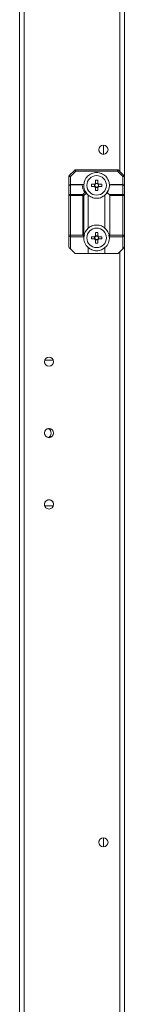
# Model space of a CAD drawing. Units: millimetres. Extents: x 63 to 8582, y 73 to 6127.
# Drawn here: x 3331 to 3381, y 1834 to 2304 of the extents above; entities that cross this region are included whole.
import ezdxf

# ---------------------------------------------------------------- set-up
doc = ezdxf.new("R2010")
doc.units = ezdxf.units.MM
doc.header["$LTSCALE"] = 5

msp = doc.modelspace()

# ---------------------------------------------------------------- linework, layer by layer
at = {"color": 7, "linetype": 'Continuous', "lineweight": 18}
for p, q in [((3330.75, 1479.45, -268.17), (3330.76, 3333.75, -268.17)), ((3332.85, 1479.45, -268.17), (3332.86, 3333.75, -268.17)), ((3380.75, 2589.85, -268.17), (3380.75, 1638.31, -268.17)), ((3370.75, 2243.8, -268.17), (3370.75, 2239.4, -268.17)), ((3354.25, 2228.79, -268.17), (3355, 2228.79, -268.17)), ((3354.25, 2224.35, -268.17), (3354.25, 2228.79, -268.17)), ((3354.47, 2229.32, -268.17), (3357.03, 2231.88, -268.17)), ((3357.56, 2231.35, -268.17), (3355, 2228.79, -268.17)), ((3355, 2228.79, -268.17), (3355, 2225.1, -268.17)), ((3357.56, 2231.35, -268.17), (3357.56, 2232.1, -268.17)), ((3357.56, 2232.1, -268.17), (3377.44, 2232.1, -268.17)), ((3377.44, 2231.35, -268.17), (3357.56, 2231.35, -268.17)), ((3380, 2228.79, -268.17), (3377.44, 2231.35, -268.17)), ((3377.97, 2231.88, -268.17), (3380.53, 2229.32, -268.17)), ((3380, 2225.1, -268.17), (3380, 2228.79, -268.17)), ((3380.75, 2228.79, -268.17), (3380.75, 2224.35, -268.17)), ((3354.25, 2219.79, -268.17), (3354.25, 2224.35, -268.17)), ((3355, 2225.1, -268.17), (3361.16, 2225.1, -268.17)), ((3355, 2224.88, -268.17), (3355, 2220.32, -268.17)), ((3360.63, 2224.88, -268.17), (3355, 2224.88, -268.17)), ((3365.02, 2225.12, -268.17), (3366.55, 2225.12, -268.17)), ((3366.55, 2224.09, -268.17), (3365.02, 2224.09, -268.17)), ((3366.52, 2225.12, -268.17), (3366.52, 2224.09, -268.17)), ((3368.02, 2225.58, -268.17), (3366.99, 2225.58, -268.17)), ((3368.45, 2225.12, -268.17), (3369.98, 2225.12, -268.17)), ((3369.98, 2224.09, -268.17), (3368.45, 2224.09, -268.17)), ((3368.48, 2224.09, -268.17), (3368.48, 2225.12, -268.17)), ((3380, 2224.88, -268.17), (3373.84, 2224.88, -268.17)), ((3374.37, 2225.1, -268.17), (3380, 2225.1, -268.17)), ((3380, 2225.1, -268.17), (3380, 2224.88, -268.17)), ((3380, 2220.32, -268.17), (3380, 2224.88, -268.17)), ((3380.75, 2224.35, -268.17), (3380.75, 2219.79, -268.17)), ((3354.25, 2219.79, -268.17), (3355, 2219.79, -268.17)), ((3354.25, 2200.85, -268.17), (3354.25, 2219.79, -268.17)), ((3355, 2220.32, -268.17), (3360.94, 2220.32, -268.17)), ((3360.94, 2219.79, -268.17), (3355, 2219.79, -268.17)), ((3355, 2219.79, -268.17), (3355, 2200.85, -268.17)), ((3360.94, 2220.32, -268.17), (3361.85, 2221.23, -268.17)), ((3360.94, 2219.79, -268.17), (3360.94, 2220.32, -268.17)), ((3360.94, 2200.85, -268.17), (3360.94, 2219.79, -268.17)), ((3360.94, 2219.79, -268.17), (3361.47, 2219.79, -268.17)), ((3362.6, 2220.92, -268.17), (3361.47, 2219.79, -268.17)), ((3361.47, 2219.79, -268.17), (3361.47, 2200.68, -268.17)), ((3362.19, 2221.75, -268.17), (3363.07, 2220.42, -268.17)), ((3362.64, 2220.88, -268.17), (3362.6, 2220.92, -268.17)), ((3363.5, 2219.96, -268.17), (3363.5, 2204.24, -268.17)), ((3366.99, 2223.62, -268.17), (3368.02, 2223.62, -268.17)), ((3371.5, 2204.24, -268.17), (3371.5, 2219.96, -268.17)), ((3372.03, 2220.56, -268.17), (3373.08, 2222.14, -268.17)), ((3372.62, 2221.24, -268.17), (3373.53, 2220.32, -268.17)), ((3373.53, 2220.32, -268.17), (3380, 2220.32, -268.17)), ((3380, 2219.79, -268.17), (3373.75, 2219.79, -268.17)), ((3373.75, 2219.79, -268.17), (3373.75, 2200.85, -268.17)), ((3380, 2200.85, -268.17), (3380, 2219.79, -268.17)), ((3380, 2219.79, -268.17), (3380.75, 2219.79, -268.17)), ((3380.75, 2219.79, -268.17), (3380.75, 2200.85, -268.17)), ((3354.25, 2200.85, -268.17), (3355, 2200.85, -268.17)), ((3354.25, 2195.41, -268.17), (3354.25, 2200.85, -268.17)), ((3355, 2200.1, -268.17), (3355, 2200.85, -268.17)), ((3355, 2200.85, -268.17), (3360.94, 2200.85, -268.17)), ((3361.68, 2201.12, -268.17), (3361.42, 2199.82, -268.17)), ((3361.47, 2200.68, -268.17), (3361.43, 2200.37, -268.17)), ((3366.99, 2200.58, -268.17), (3368.02, 2200.58, -268.17)), ((3373.57, 2199.88, -268.17), (3373.35, 2200.97, -268.17)), ((3373.75, 2200.85, -268.17), (3380, 2200.85, -268.17)), ((3380, 2200.85, -268.17), (3380.75, 2200.85, -268.17)), ((3380.75, 2200.85, -268.17), (3380.75, 2195.41, -268.17)), ((3361.4, 2200.1, -268.17), (3355, 2200.1, -268.17)), ((3355, 2200.1, -268.17), (3355, 2194.35, -268.17)), ((3366.55, 2200.12, -268.17), (3365.02, 2200.12, -268.17)), ((3365.02, 2199.09, -268.17), (3366.55, 2199.09, -268.17)), ((3366.52, 2199.09, -268.17), (3366.52, 2200.12, -268.17)), ((3368.02, 2198.62, -268.17), (3366.99, 2198.62, -268.17)), ((3369.98, 2200.12, -268.17), (3368.45, 2200.12, -268.17)), ((3368.45, 2199.09, -268.17), (3369.98, 2199.09, -268.17)), ((3368.48, 2200.12, -268.17), (3368.48, 2199.09, -268.17)), ((3380, 2200.1, -268.17), (3373.61, 2200.1, -268.17)), ((3380, 2194.35, -268.17), (3380, 2200.1, -268.17)), ((3357.03, 2192.32, -268.17), (3355, 2194.35, -268.17)), ((3363.5, 2192.1, -268.17), (3357.56, 2192.1, -268.17)), ((3363.5, 2194.96, -268.17), (3363.5, 2192.1, -268.17)), ((3371.5, 2192.1, -268.17), (3363.5, 2192.1, -268.17)), ((3371.5, 2192.1, -268.17), (3371.5, 2194.96, -268.17)), ((3377.44, 2192.1, -268.17), (3371.5, 2192.1, -268.17)), ((3380, 2194.35, -268.17), (3377.97, 2192.32, -268.17)), ((3342.58, 2140.6, -268.17), (3342.71, 2141.35, -268.17)), ((3342.63, 2140.13, -268.17), (3342.58, 2140.6, -268.17)), ((3346.85, 2141.35, -268.17), (3342.71, 2141.35, -268.17)), ((3346.85, 2141.35, -268.17), (3342.71, 2141.35, -268.17)), ((3346.85, 2141.35, -268.17), (3346.88, 2141.26, -268.17)), ((3342.71, 2071.85, -268.17), (3346.84, 2071.85, -268.17)), ((3370.75, 1913.8, -268.17), (3370.75, 1909.4, -268.17))]:
    msp.add_line(p, q, dxfattribs=at)
at = {"color": 8, "linetype": 'Continuous', "lineweight": 18}
for p, q in [((3378.65, 2582, -268.17), (3378.65, 2231.2, -268.17)), ((3378.65, 2193, -268.17), (3378.65, 1640.7, -268.17))]:
    msp.add_line(p, q, dxfattribs=at)
at = {"color": 7, "linetype": 'Continuous', "lineweight": 18, "elevation": -268.17, "flags": 128}
for points in [[(3355, 2228.79), (3354.9, 2228.9), (3354.8, 2229), (3354.71, 2229.09), (3354.63, 2229.17), (3354.56, 2229.23), (3354.51, 2229.28), (3354.48, 2229.31), (3354.47, 2229.32)], [(3357.56, 2231.35), (3357.46, 2231.46), (3357.36, 2231.56), (3357.27, 2231.65), (3357.19, 2231.73), (3357.12, 2231.79), (3357.07, 2231.84), (3357.04, 2231.87), (3357.03, 2231.88)], [(3377.44, 2231.35), (3377.44, 2231.5), (3377.44, 2231.64), (3377.44, 2231.77), (3377.44, 2231.88), (3377.44, 2231.98), (3377.44, 2232.05), (3377.44, 2232.09), (3377.44, 2232.1)], [(3377.44, 2231.35), (3377.55, 2231.46), (3377.64, 2231.56), (3377.74, 2231.65), (3377.82, 2231.73), (3377.88, 2231.79), (3377.93, 2231.84), (3377.96, 2231.87), (3377.97, 2231.88)], [(3380, 2228.79), (3380.11, 2228.9), (3380.21, 2229), (3380.3, 2229.09), (3380.38, 2229.17), (3380.44, 2229.23), (3380.49, 2229.28), (3380.52, 2229.31), (3380.53, 2229.32)], [(3380, 2228.79), (3380.15, 2228.79), (3380.29, 2228.79), (3380.42, 2228.79), (3380.53, 2228.79), (3380.63, 2228.79), (3380.7, 2228.79), (3380.74, 2228.79), (3380.75, 2228.79)], [(3355, 2224.88), (3355, 2224.93), (3355, 2224.98), (3355, 2225.01), (3355, 2225.05), (3355, 2225.07), (3355, 2225.09), (3355, 2225.1), (3355, 2225.1)], [(3366.99, 2225.55), (3366.99, 2225.75), (3366.99, 2225.94), (3366.99, 2226.13), (3366.99, 2226.32), (3366.99, 2226.52), (3366.99, 2226.71), (3366.99, 2226.9), (3366.99, 2227.08)], [(3368.02, 2227.08), (3368.02, 2226.9), (3368.02, 2226.71), (3368.02, 2226.52), (3368.02, 2226.32), (3368.02, 2226.13), (3368.02, 2225.94), (3368.02, 2225.75), (3368.02, 2225.55)], [(3355, 2219.79), (3355, 2219.87), (3355, 2219.94), (3355, 2220.01), (3355, 2220.08), (3355, 2220.15), (3355, 2220.21), (3355, 2220.27), (3355, 2220.32)], [(3366.99, 2222.12), (3366.99, 2222.31), (3366.99, 2222.5), (3366.99, 2222.69), (3366.99, 2222.88), (3366.99, 2223.07), (3366.99, 2223.27), (3366.99, 2223.46), (3366.99, 2223.65)], [(3368.02, 2223.65), (3368.02, 2223.46), (3368.02, 2223.27), (3368.02, 2223.07), (3368.02, 2222.88), (3368.02, 2222.69), (3368.02, 2222.5), (3368.02, 2222.31), (3368.02, 2222.12)], [(3380, 2220.32), (3380, 2220.27), (3380, 2220.21), (3380, 2220.15), (3380, 2220.08), (3380, 2220.01), (3380, 2219.94), (3380, 2219.87), (3380, 2219.79)], [(3361.43, 2200.37), (3361.32, 2200.48), (3361.2, 2200.6), (3361.07, 2200.72), (3360.94, 2200.85)], [(3366.99, 2202.08), (3366.99, 2201.9), (3366.99, 2201.71), (3366.99, 2201.52), (3366.99, 2201.32), (3366.99, 2201.13), (3366.99, 2200.94), (3366.99, 2200.75), (3366.99, 2200.55)], [(3368.02, 2200.55), (3368.02, 2200.75), (3368.02, 2200.94), (3368.02, 2201.13), (3368.02, 2201.32), (3368.02, 2201.52), (3368.02, 2201.71), (3368.02, 2201.9), (3368.02, 2202.08)], [(3380, 2200.85), (3380, 2200.71), (3380, 2200.57), (3380, 2200.44), (3380, 2200.32), (3380, 2200.23), (3380, 2200.16), (3380, 2200.12), (3380, 2200.1)], [(3366.99, 2198.65), (3366.99, 2198.46), (3366.99, 2198.27), (3366.99, 2198.07), (3366.99, 2197.88), (3366.99, 2197.69), (3366.99, 2197.5), (3366.99, 2197.31), (3366.99, 2197.12)], [(3368.02, 2197.12), (3368.02, 2197.31), (3368.02, 2197.5), (3368.02, 2197.69), (3368.02, 2197.88), (3368.02, 2198.07), (3368.02, 2198.27), (3368.02, 2198.46), (3368.02, 2198.65)], [(3355, 2194.35), (3354.86, 2194.5), (3354.72, 2194.64), (3354.59, 2194.77), (3354.47, 2194.88)], [(3380.53, 2194.88), (3380.42, 2194.77), (3380.29, 2194.64), (3380.15, 2194.5), (3380, 2194.35)]]:
    msp.add_lwpolyline(points, dxfattribs=at)
at = {"color": 7, "linetype": 'Continuous', "lineweight": 18}
for centre, radius in [((3370.75, 2241.6, -268.17), 2.2), ((3367.5, 2224.6, -268.17), 4.65), ((3367.5, 2199.6, -268.17), 4.65), ((3344.78, 2140.6, -268.17), 2.2), ((3344.78, 2106.6, -268.17), 2.2), ((3344.78, 2072.6, -268.17), 2.2), ((3370.75, 1911.6, -268.17), 2.2)]:
    msp.add_circle(centre, radius, dxfattribs=at)
for centre, radius, start, end in [((3355, 2228.79, -268.17), 0.75, 134.9996, 179.9996), ((3357.56, 2231.35, -268.17), 0.75, 89.9996, 134.9996), ((3377.44, 2231.35, -268.17), 0.75, 44.9996, 89.9996), ((3380, 2228.79, -268.17), 0.75, 359.9996, 44.9996), ((3355, 2224.35, -268.17), 0.75, 89.9996, 179.9996), ((3354.91, 2224.22, -268.17), 0.669, 81.9483, 168.5773), ((3367.5, 2225.13, -268.17), 6.88, 182.0835, 214.6304), ((3367.5, 2224.6, -268.17), 6.13, 175.3172, 217.4042), ((3386.1, 2224.6, -268.17), 21.08, 178.5999, 181.3993), ((3367.5, 2224.6, -268.17), 1.08, 118.4511, 151.548), ((3367.5, 2224.6, -268.17), 1.08, 208.4511, 241.548), ((3367.5, 2224.6, -268.17), 0.851, 142.7585, 217.2407), ((3367.5, 2224.6, -268.17), 0.851, 127.2407, 142.7585), ((3367.5, 2224.6, -268.17), 0.851, 217.2407, 232.7585), ((3367.5, 2206.07, -268.17), 21.02, 88.593, 91.4004), ((3367.5, 2224.6, -268.17), 0.851, 52.7585, 127.2407), ((3367.5, 2224.6, -268.17), 0.851, 232.7585, 307.2407), ((3367.5, 2224.6, -268.17), 1.08, 28.4511, 61.548), ((3367.5, 2224.6, -268.17), 0.851, 37.2407, 52.7585), ((3367.5, 2224.6, -268.17), 0.851, 307.2407, 322.7585), ((3367.5, 2224.6, -268.17), 1.08, 298.4511, 331.548), ((3367.5, 2224.6, -268.17), 0.851, 322.7585, 37.2407), ((3348.91, 2224.6, -268.17), 21.08, 358.5997, 1.3995), ((3367.5, 2224.6, -268.17), 6.12, 326.6553, 357.9156), ((3374.37, 2224.35, -268.17), 0.75, 134.9996, 177.9156), ((3374.37, 2224.35, -268.17), 0.75, 89.9996, 134.9996), ((3380, 2224.35, -268.17), 0.75, 359.9996, 89.9996), ((3380.1, 2224.22, -268.17), 0.669, 11.4219, 98.052), ((3354.91, 2219.66, -268.17), 0.669, 81.9483, 168.5773), ((3360.38, 2219.23, -268.17), 1.23, 27.2696, 62.7336), ((3367.5, 2224.6, -268.17), 6.13, 217.4042, 229.2268), ((3367.5, 2243.19, -268.17), 21.08, 268.5999, 271.4001), ((3367.5, 2224.6, -268.17), 6.12, 310.7724, 326.6553), ((3373, 2219.79, -268.17), 0.75, 359.9996, 44.9996), ((3380.1, 2219.66, -268.17), 0.67, 11.4236, 98.05), ((3355, 2200.85, -268.17), 0.75, 179.9996, 269.9996), ((3367.5, 2199.6, -268.17), 6.13, 130.7724, 169.9128), ((3367.5, 2199.6, -268.17), 1.08, 118.4511, 151.548), ((3367.5, 2181.01, -268.17), 21.08, 88.5999, 91.4001), ((3367.5, 2199.6, -268.17), 0.851, 52.7585, 127.2407), ((3367.5, 2199.6, -268.17), 1.08, 28.4511, 61.548), ((3367.5, 2199.6, -268.17), 6.13, 7.2228, 49.2268), ((3373, 2200.85, -268.17), 0.75, 320.2208, 359.9996), ((3380, 2200.85, -268.17), 0.75, 269.9996, 359.9996), ((3367.5, 2199.6, -268.17), 6.12, 175.3172, 229.2268), ((3386.11, 2199.6, -268.17), 21.1, 178.6006, 181.3985), ((3367.5, 2199.6, -268.17), 1.08, 208.4511, 241.548), ((3367.5, 2199.6, -268.17), 0.851, 142.7585, 217.2407), ((3367.5, 2199.6, -268.17), 0.851, 127.2407, 142.7585), ((3367.5, 2199.6, -268.17), 0.851, 217.2407, 232.7585), ((3367.5, 2199.6, -268.17), 0.851, 232.7585, 307.2407), ((3367.5, 2218.26, -268.17), 21.14, 268.6044, 271.3956), ((3367.5, 2199.6, -268.17), 0.851, 37.2407, 52.7585), ((3367.5, 2199.6, -268.17), 1.08, 298.4511, 331.548), ((3367.5, 2199.6, -268.17), 0.851, 307.2407, 322.7585), ((3367.5, 2199.6, -268.17), 0.851, 322.7585, 37.2407), ((3348.9, 2199.6, -268.17), 21.09, 358.6005, 1.3986), ((3367.5, 2199.6, -268.17), 6.13, 310.7724, 4.682), ((3355, 2195.41, -268.17), 0.75, 179.9996, 224.9996), ((3357.56, 2192.85, -268.17), 0.75, 224.9996, 269.9996), ((3377.44, 2192.85, -268.17), 0.75, 269.9996, 314.9996), ((3380, 2195.41, -268.17), 0.75, 314.9996, 359.9996), ((3344.78, 2106.6, -268.17), 2.2, 97.8317, 196.0108), ((3343.25, 2106.6, -268.17), 2.5, 11.9888, 60.678), ((3343.25, 2106.6, -268.17), 2.5, 299.335, 60.6646), ((3344.78, 2072.6, -268.17), 2.2, 12.64, 197.7009)]:
    msp.add_arc(centre, radius, start, end, dxfattribs=at)
for points, knots in [([(3373.61, 2225.1, -268.17), (3373.5, 2225.73, -268.17), (3373.25, 2227.15, -268.17), (3371.94, 2229.05, -268.17), (3369.91, 2230.41, -268.17), (3367.5, 2230.89, -268.17), (3365.09, 2230.41, -268.17), (3363.07, 2229.05, -268.17), (3361.76, 2227.15, -268.17), (3361.51, 2225.73, -268.17), (3361.4, 2225.1, -268.17)], [0, 0, 0, 0, 0.104617, 0.236411, 0.368206, 0.5, 0.631794, 0.763587, 0.895382, 1, 1, 1, 1]), ([(3360.63, 2224.88, -268.17), (3360.63, 2224.88, -268.17), (3360.73, 2224.95, -268.17), (3360.92, 2225.07, -268.17), (3361.08, 2225.09, -268.17), (3361.16, 2225.1, -268.17)], [0, 0, 0, 0, 0.006944, 0.517233, 1, 1, 1, 1]), ([(3361.16, 2225.1, -268.17), (3361.22, 2225.1, -268.17), (3361.37, 2225.1, -268.17), (3361.39, 2225.1, -268.17), (3361.4, 2225.1, -268.17)], [0, 0, 0, 0, 0.444487, 1, 1, 1, 1]), ([(3366.82, 2225.12, -268.17), (3366.8, 2225.12, -268.17), (3366.71, 2225.12, -268.17), (3366.62, 2225.12, -268.17), (3366.56, 2225.12, -268.17), (3366.55, 2225.12, -268.17)], [0, 0, 0, 0, 0.284051, 0.880894, 1, 1, 1, 1]), ([(3366.55, 2224.09, -268.17), (3366.56, 2224.09, -268.17), (3366.62, 2224.09, -268.17), (3366.71, 2224.09, -268.17), (3366.8, 2224.09, -268.17), (3366.82, 2224.09, -268.17)], [0, 0, 0, 0, 0.119106, 0.715949, 1, 1, 1, 1]), ([(3366.99, 2225.55, -268.17), (3366.99, 2225.54, -268.17), (3366.99, 2225.48, -268.17), (3366.99, 2225.39, -268.17), (3366.99, 2225.31, -268.17), (3366.99, 2225.28, -268.17)], [0, 0, 0, 0, 0.119106, 0.715949, 1, 1, 1, 1]), ([(3366.99, 2223.93, -268.17), (3366.99, 2223.9, -268.17), (3366.99, 2223.82, -268.17), (3366.99, 2223.73, -268.17), (3366.99, 2223.66, -268.17), (3366.99, 2223.65, -268.17)], [0, 0, 0, 0, 0.284052, 0.880894, 1, 1, 1, 1]), ([(3368.02, 2225.28, -268.17), (3368.02, 2225.31, -268.17), (3368.02, 2225.39, -268.17), (3368.02, 2225.48, -268.17), (3368.02, 2225.54, -268.17), (3368.02, 2225.55, -268.17)], [0, 0, 0, 0, 0.284051, 0.880894, 1, 1, 1, 1]), ([(3368.02, 2223.65, -268.17), (3368.02, 2223.66, -268.17), (3368.02, 2223.73, -268.17), (3368.02, 2223.82, -268.17), (3368.02, 2223.9, -268.17), (3368.02, 2223.93, -268.17)], [0, 0, 0, 0, 0.119106, 0.715949, 1, 1, 1, 1]), ([(3368.45, 2225.12, -268.17), (3368.44, 2225.12, -268.17), (3368.38, 2225.12, -268.17), (3368.29, 2225.12, -268.17), (3368.21, 2225.12, -268.17), (3368.18, 2225.12, -268.17)], [0, 0, 0, 0, 0.119106, 0.715949, 1, 1, 1, 1]), ([(3368.18, 2224.09, -268.17), (3368.21, 2224.09, -268.17), (3368.29, 2224.09, -268.17), (3368.38, 2224.09, -268.17), (3368.44, 2224.09, -268.17), (3368.45, 2224.09, -268.17)], [0, 0, 0, 0, 0.284051, 0.880894, 1, 1, 1, 1]), ([(3361.85, 2221.23, -268.17), (3361.85, 2221.23, -268.17), (3361.96, 2221.22, -268.17), (3362.16, 2221.19, -268.17), (3362.42, 2221.08, -268.17), (3362.54, 2220.98, -268.17), (3362.6, 2220.92, -268.17)], [0, 0, 0, 0, 0.006677, 0.372371, 0.68549, 1, 1, 1, 1]), ([(3363.5, 2219.96, -268.17), (3364.04, 2219.59, -268.17), (3365.22, 2218.74, -268.17), (3367.5, 2218.33, -268.17), (3369.78, 2218.74, -268.17), (3370.97, 2219.59, -268.17), (3371.5, 2219.96, -268.17)], [0, 0, 0, 0, 0.22435, 0.5, 0.775648, 1, 1, 1, 1]), ([(3371.5, 2204.24, -268.17), (3370.97, 2204.62, -268.17), (3369.78, 2205.47, -268.17), (3367.5, 2205.87, -268.17), (3365.22, 2205.47, -268.17), (3364.04, 2204.62, -268.17), (3363.5, 2204.24, -268.17)], [0, 0, 0, 0, 0.224351, 0.499999, 0.775648, 1, 1, 1, 1]), ([(3361.43, 2200.37, -268.17), (3361.42, 2200.31, -268.17), (3361.4, 2200.19, -268.17), (3361.4, 2200.11, -268.17), (3361.4, 2200.11, -268.17), (3361.4, 2200.1, -268.17)], [0, 0, 0, 0, 0.385685, 0.771393, 1, 1, 1, 1]), ([(3366.99, 2200.28, -268.17), (3366.99, 2200.31, -268.17), (3366.99, 2200.39, -268.17), (3366.99, 2200.48, -268.17), (3366.99, 2200.54, -268.17), (3366.99, 2200.55, -268.17)], [0, 0, 0, 0, 0.284051, 0.880894, 1, 1, 1, 1]), ([(3368.02, 2200.55, -268.17), (3368.02, 2200.54, -268.17), (3368.02, 2200.48, -268.17), (3368.02, 2200.39, -268.17), (3368.02, 2200.31, -268.17), (3368.02, 2200.28, -268.17)], [0, 0, 0, 0, 0.119106, 0.715948, 1, 1, 1, 1]), ([(3373.61, 2200.1, -268.17), (3373.61, 2200.11, -268.17), (3373.6, 2200.13, -268.17), (3373.59, 2200.24, -268.17), (3373.58, 2200.34, -268.17), (3373.58, 2200.37, -268.17)], [0, 0, 0, 0, 0.382726, 0.765482, 1, 1, 1, 1]), ([(3366.55, 2200.12, -268.17), (3366.56, 2200.12, -268.17), (3366.62, 2200.12, -268.17), (3366.71, 2200.12, -268.17), (3366.8, 2200.12, -268.17), (3366.82, 2200.12, -268.17)], [0, 0, 0, 0, 0.119106, 0.715949, 1, 1, 1, 1]), ([(3366.82, 2199.09, -268.17), (3366.8, 2199.09, -268.17), (3366.71, 2199.09, -268.17), (3366.62, 2199.09, -268.17), (3366.56, 2199.09, -268.17), (3366.55, 2199.09, -268.17)], [0, 0, 0, 0, 0.284051, 0.880894, 1, 1, 1, 1]), ([(3366.99, 2198.65, -268.17), (3366.99, 2198.66, -268.17), (3366.99, 2198.73, -268.17), (3366.99, 2198.82, -268.17), (3366.99, 2198.9, -268.17), (3366.99, 2198.93, -268.17)], [0, 0, 0, 0, 0.119106, 0.715949, 1, 1, 1, 1]), ([(3368.02, 2198.93, -268.17), (3368.02, 2198.9, -268.17), (3368.02, 2198.82, -268.17), (3368.02, 2198.73, -268.17), (3368.02, 2198.66, -268.17), (3368.02, 2198.65, -268.17)], [0, 0, 0, 0, 0.2840505, 0.8808955, 1, 1, 1, 1]), ([(3368.18, 2200.12, -268.17), (3368.21, 2200.12, -268.17), (3368.29, 2200.12, -268.17), (3368.38, 2200.12, -268.17), (3368.44, 2200.12, -268.17), (3368.45, 2200.12, -268.17)], [0, 0, 0, 0, 0.284051, 0.880894, 1, 1, 1, 1]), ([(3368.45, 2199.09, -268.17), (3368.44, 2199.09, -268.17), (3368.38, 2199.09, -268.17), (3368.29, 2199.09, -268.17), (3368.21, 2199.09, -268.17), (3368.18, 2199.09, -268.17)], [0, 0, 0, 0, 0.119106, 0.715949, 1, 1, 1, 1]), ([(3363.5, 2194.96, -268.17), (3364.04, 2194.59, -268.17), (3365.22, 2193.74, -268.17), (3367.5, 2193.33, -268.17), (3369.78, 2193.74, -268.17), (3370.97, 2194.59, -268.17), (3371.5, 2194.96, -268.17)], [0, 0, 0, 0, 0.224353, 0.500001, 0.775649, 1, 1, 1, 1])]:
    msp.add_open_spline(points, degree=3, knots=knots, dxfattribs=at)

doc.saveas('drawing.dxf')
